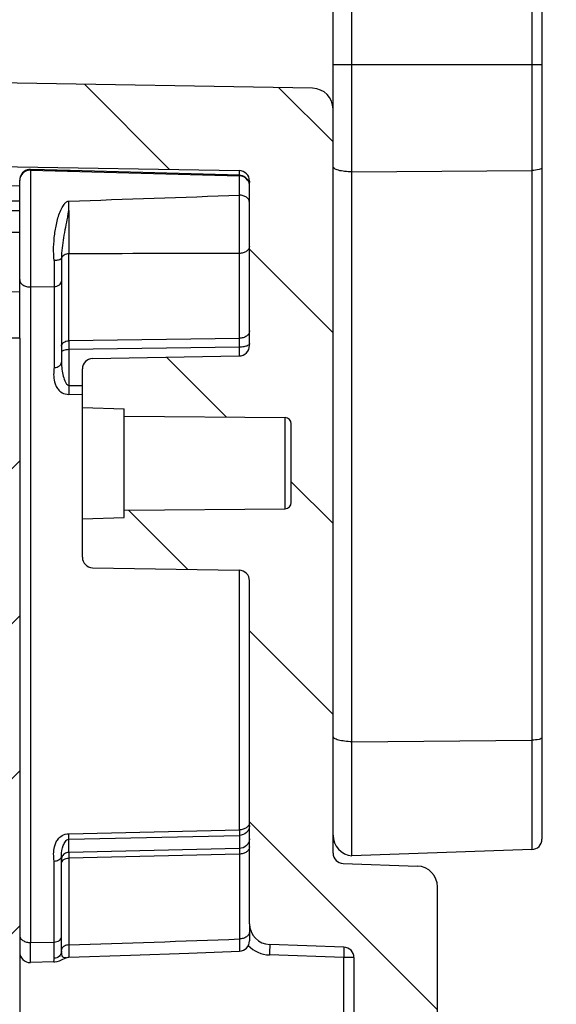
# Model space of a CAD drawing. Extents: x 9 to 413, y 1 to 290.
# Drawn here: x 197 to 202, y 248 to 258 of the extents above; entities that cross this region are included whole.
import ezdxf

# ---------------------------------------------------------------- set-up
doc = ezdxf.new("R2010")
doc.units = 0
doc.header["$LTSCALE"] = 23.1
doc.layers.get('0').update_dxf_attribs({"linetype": 'CONTINUOUS'})
doc.layers.add('AXIS', color=7, linetype='CONTINUOUS')
doc.layers.add('EDGE_FEAT', color=7, linetype='CONTINUOUS')
doc.styles.get("Standard").update_dxf_attribs({"font": 'txt', "width": 0.7})
doc.dimstyles.new('DIMSTYLE_1', dxfattribs={"dimtxt": 3, "dimasz": 2.5, "dimexe": 1, "dimexo": 1.5, "dimgap": 0.75, "dimtad": 1, "dimdec": 0, "dimlfac": 5, "dimtxsty": 'STANDARD', "dimblk": '_ARROW_FILLED', "dimblk1": '_ARROW_FILLED', "dimblk2": '_ARROW_FILLED', "dimcen": 0.09, "dimazin": 3, "dimtp": 0.5, "dimtm": 0.5, "dimtfac": 1, "dimtdec": 0, "dimtofl": 0, "dimtmove": 0, "dimatfit": 3, "dimtolj": 1})
doc.dimstyles.new('DIMSTYLE_8', dxfattribs={"dimtxt": 3, "dimasz": 2.5, "dimexe": 1, "dimexo": 1.5, "dimgap": 0.75, "dimtad": 1, "dimdec": 0, "dimlfac": 5, "dimtxsty": 'STANDARD', "dimblk": '_ARROW_FILLED', "dimblk1": '_ARROW_FILLED', "dimblk2": '_ARROW_FILLED', "dimcen": 0.09, "dimazin": 3, "dimtp": 0.1, "dimtm": 0.1, "dimtfac": 1, "dimtdec": 0, "dimtofl": 0, "dimtmove": 0, "dimatfit": 3, "dimtolj": 1})
doc.dimstyles.get("Standard").update_dxf_attribs({"dimtxt": 3, "dimasz": 2.5, "dimexe": 1, "dimexo": 1.5, "dimtad": 1, "dimtxsty": 'STANDARD', "dimblk": '_ARROW_FILLED', "dimblk1": '_ARROW_FILLED', "dimblk2": '_ARROW_FILLED', "dimcen": 0.09, "dimazin": 3, "dimtol": 1, "dimtp": 0.01, "dimtm": 0.01, "dimtfac": 1, "dimtofl": 0, "dimtmove": 0, "dimatfit": 3, "dimtolj": 1})

# ---------------------------------------------------------------- blocks, each defined once
blk = doc.blocks.new('_ARROW_FILLED')
at = {"color": 0, "linetype": 'BYBLOCK'}
blk.add_solid([(0, 0), (-1, 0.2), (-1, -0.2)], dxfattribs=at)
blk = doc.blocks.new('*D36')
at = {"color": 2, "linetype": 'CONTINUOUS'}
for p, q in [((196.8148802681, 239.201436182), (191.8148802681, 239.201436182)), ((191.8148802681, 239.201436182), (197.0148802681, 239.201436182)), ((220.2384386385, 239.201436182), (197.0148802681, 239.201436182)), ((197.2148802681, 239.201436182), (220.2384386385, 239.201436182))]:
    blk.add_line(p, q, dxfattribs=at)
at = {"color": 2, "linetype": 'CONTINUOUS', "xscale": 2.5, "yscale": 2.5, "zscale": 2.5}
blk.add_blockref('_ARROW_FILLED', (196.8148802681, 239.201436182), dxfattribs=at)
at = {"color": 2, "linetype": 'CONTINUOUS', "xscale": 2.5, "yscale": 2.5, "zscale": 2.5, "rotation": 180}
blk.add_blockref('_ARROW_FILLED', (197.2148802681, 239.201436182), dxfattribs=at)
at = {"color": 2, "linetype": 'CONTINUOUS', "insert": (203.5241529242, 242.951436182), "char_height": 3, "width": 25.0714285714, "attachment_point": 1}
blk.add_mtext('0.08{\\ftxt.shx;\\W1.000000;\\H3.000000; }[2]', dxfattribs=at)
blk = doc.blocks.new('*D37')
at = {"color": 2, "linetype": 'CONTINUOUS'}
for p, q in [((169.2748802681, 231.8358602634), (184.8448802681, 231.8358602634)), ((200.4148802681, 231.8358602634), (184.8448802681, 231.8358602634)), ((184.8448802681, 231.8358602634), (223.4475688406, 231.8358602634))]:
    blk.add_line(p, q, dxfattribs=at)
at = {"color": 2, "linetype": 'CONTINUOUS', "xscale": 2.5, "yscale": 2.5, "zscale": 2.5, "rotation": 180}
blk.add_blockref('_ARROW_FILLED', (169.2748802681, 231.8358602634), dxfattribs=at)
at = {"color": 2, "linetype": 'CONTINUOUS', "xscale": 2.5, "yscale": 2.5, "zscale": 2.5}
blk.add_blockref('_ARROW_FILLED', (200.4148802681, 231.8358602634), dxfattribs=at)
at = {"color": 2, "linetype": 'CONTINUOUS', "insert": (203.7332831263, 235.5858602634), "char_height": 3, "width": 29.5714285714, "attachment_point": 1}
blk.add_mtext('6.13{\\ftxt.shx;\\W1.000000;\\H3.000000; }[156]', dxfattribs=at)
blk = doc.blocks.new('*D38')
at = {"color": 2, "linetype": 'CONTINUOUS'}
for p, q in [((165.0748802681, 217.5511083204), (180.9448802681, 217.5511083204)), ((196.8148802681, 217.5511083204), (180.9448802681, 217.5511083204)), ((180.9448802681, 217.5511083204), (223.5403605618, 217.5511083204))]:
    blk.add_line(p, q, dxfattribs=at)
at = {"color": 2, "linetype": 'CONTINUOUS', "xscale": 2.5, "yscale": 2.5, "zscale": 2.5, "rotation": 180}
blk.add_blockref('_ARROW_FILLED', (165.0748802681, 217.5511083204), dxfattribs=at)
at = {"color": 2, "linetype": 'CONTINUOUS', "xscale": 2.5, "yscale": 2.5, "zscale": 2.5}
blk.add_blockref('_ARROW_FILLED', (196.8148802681, 217.5511083204), dxfattribs=at)
at = {"color": 2, "linetype": 'CONTINUOUS', "insert": (203.1832177047, 221.3011083204), "char_height": 3, "width": 30.5357142857, "attachment_point": 1}
blk.add_mtext('6.25{\\ftxt.shx;\\W1.000000;\\H3.000000; }[159]', dxfattribs=at)

msp = doc.modelspace()

# ---------------------------------------------------------------- hatches: boundary and pattern name
at = {"linetype": 'CONTINUOUS'}
h = msp.add_hatch(dxfattribs=at)
h.set_pattern_fill('DEFAULT__7', color=2, scale=1.2923326023, angle=135, style=0, pattern_type=0)
h.set_pattern_definition([(135, (0, 0), (-0.9138171466, -0.9138171466), [])])
edge = h.paths.add_edge_path()
edge.add_line((166.2748802681, 258.7256230575), (166.2748802681, 258.5782666768))
edge.add_arc((166.3748802681, 258.7256230575), 0.1, 98.3972912678, 180)
edge.add_line((167.4748802681, 258.9890874821), (166.3602766421, 258.8245509813))
edge.add_line((169.1783702177, 259.0485746619), (167.4748802681, 258.9890874821))
edge.add_arc((169.1748802681, 259.1485137446), 0.1, -87.99999999999999, 0)
edge.add_line((169.2748802681, 259.1779765594), (169.2748802681, 259.1485137446))
edge.add_line((169.6748802681, 259.1919448672), (169.2748802681, 259.1779765594))
edge.add_line((171.4818601674, 259.1288437386), (169.6748802681, 259.1919448672))
edge.add_arc((171.4748802681, 258.9289655732), 0.2, 0, 87.99999999999999)
edge.add_line((171.6748802681, 258.9289655732), (171.6748802681, 258.5443869758))
edge.add_arc((171.5748802681, 258.5443869758), 0.1, -87.99999999999999, 0)
edge.add_line((170.1713903184, 258.3953150724), (171.5783702177, 258.4444478931))
edge.add_arc((170.1748802681, 258.2953759897), 0.1, 92, 180)
edge.add_line((170.0748802681, 258.2953759897), (170.0748802681, 257.830372404))
edge.add_arc((170.1748802681, 257.830372404), 0.1, 180, 269)
edge.add_line((200.0183707494, 257.2094371071), (170.1731350274, 257.7303876345))
edge.add_arc((200.0148802681, 257.0094675681), 0.2, 0, 89)
edge.add_line((200.2148802681, 257.0094675681), (200.2148802681, 249.8851208333))
edge.add_arc((200.3148802681, 249.8851208333), 0.1, 180, 268.0000000000001)
edge.add_line((200.3113903184, 249.7851817506), (201.0218601674, 249.7603715967))
edge.add_arc((201.0148802681, 249.5604934313), 0.2, 0, 87.99999999999999)
edge.add_line((201.2148802681, 249.5604934313), (201.2148802681, 224.5199448672))
edge.add_arc((199.9815469347, 224.5199448672), 1.2333333333, -33.398488468, 0)
edge.add_arc((203.0148802681, 222.5199448672), 2.4, 146.601511532, 180)
edge.add_arc((203.0148802681, 222.5199448672), 2.4, 180, 213.398488468)
edge.add_arc((199.9815469347, 220.5199448672), 1.2333333333, 0, 33.398488468)
edge.add_line((201.2148802681, 220.5199448672), (201.2148802681, 195.479396303))
edge.add_arc((201.0148802681, 195.479396303), 0.2, -87.99999999999999, 0)
edge.add_line((200.3113903184, 195.2547079838), (201.0218601674, 195.2795181376))
edge.add_arc((200.3148802681, 195.1547689011), 0.1, 92, 180)
edge.add_line((200.2148802681, 188.0304221662), (200.2148802681, 195.1547689011))
edge.add_arc((200.0148802681, 188.0304221662), 0.2, -89, 0)
edge.add_line((200.0183707494, 187.8304526272), (170.1731350274, 187.3095020999))
edge.add_arc((170.1748802681, 187.2095173304), 0.1, 91, 180)
edge.add_line((170.0748802681, 187.2095173304), (170.0748802681, 186.7445137446))
edge.add_arc((170.1748802681, 186.7445137446), 0.1, 180, 268.0000000000001)
edge.add_line((170.1713903184, 186.6445746619), (171.5783702177, 186.5954418412))
edge.add_arc((171.5748802681, 186.4955027585), 0.1, 0, 87.99999999999999)
edge.add_line((171.6748802681, 186.4955027585), (171.6748802681, 186.1109241611))
edge.add_arc((171.4748802681, 186.1109241611), 0.2, -87.99999999999999, 0)
edge.add_line((171.4818601674, 185.9110459957), (169.6748802681, 185.8479448672))
edge.add_line((169.6748802681, 185.8479448672), (169.2748802681, 185.861913175))
edge.add_line((169.2748802681, 185.8913759897), (169.2748802681, 185.861913175))
edge.add_arc((169.1748802681, 185.8913759897), 0.1, 0, 87.99999999999999)
edge.add_line((169.1783702177, 185.9913150724), (167.4748802681, 186.0508022522))
edge.add_line((167.4748802681, 186.0508022522), (166.3602766421, 186.215338753))
edge.add_arc((166.3748802681, 186.3142666768), 0.1, 180, 261.6027087322)
edge.add_line((166.2748802681, 186.4616230575), (166.2748802681, 186.3142666768))
edge.add_arc((166.3748802681, 186.4616230575), 0.1, 98.3972912678, 180)
edge.add_line((166.3602766421, 186.5605509813), (167.4748802681, 186.7250874821))
edge.add_line((167.4748802681, 186.7250874821), (169.1783702177, 186.7845746619))
edge.add_arc((169.1748802681, 186.8845137446), 0.1, -87.99999999999999, 0)
edge.add_line((169.2748802681, 188.0349830314), (169.2748802681, 186.8845137446))
edge.add_arc((169.3348802681, 188.0349830314), 0.06, 91, 180)
edge.add_line((169.3338331237, 188.0949738931), (199.3166255087, 188.6183254809))
edge.add_arc((199.3148802681, 188.7183102504), 0.1, -89, 0)
edge.add_line((199.4148802681, 188.7183102504), (199.4148802681, 190.293747037))
edge.add_arc((199.3148802681, 190.293747037), 0.1, 7.000000000000001e-10, 88.9999999999)
edge.add_line((199.3166255087, 190.3937318065), (197.9131350274, 190.418229824))
edge.add_arc((197.9148802681, 190.5182145935), 0.1, 180, 268.9999999999)
edge.add_line((197.8148802681, 190.8859765594), (197.8148802681, 190.5182145935))
edge.add_line((198.2148802681, 190.8999448672), (197.8148802681, 190.8859765594))
edge.add_line((198.2148802681, 190.9699448672), (198.2148802681, 190.8999448672))
edge.add_line((199.7554038602, 190.9833888129), (198.2148802681, 190.9699448672))
edge.add_arc((199.7548802681, 191.0433865283), 0.06, -89.4999999998, 0)
edge.add_line((199.8148802681, 191.7965032061), (199.8148802681, 191.0433865283))
edge.add_arc((199.7548802681, 191.7965032061), 0.06, 0, 89.4999999981)
edge.add_line((199.7554038602, 191.8565009214), (198.2148802681, 191.8699448672))
edge.add_line((198.2148802681, 191.9399448672), (198.2148802681, 191.8699448672))
edge.add_line((198.2148802681, 191.9399448672), (197.8148802681, 191.953913175))
edge.add_line((197.8148802681, 192.3216751409), (197.8148802681, 191.953913175))
edge.add_arc((197.9148802681, 192.3216751409), 0.1, 91.00000000040002, 180)
edge.add_line((199.3166255087, 192.4461579278), (197.9131350274, 192.4216599104))
edge.add_arc((199.3148802681, 192.5461426974), 0.1, 271, 359.9999999999)
edge.add_line((199.4148802681, 192.5461426974), (199.4148802681, 195.8307510434))
edge.add_arc((199.6148802681, 195.8307510434), 0.2, 92, 180)
edge.add_line((200.3183702177, 196.0554393626), (199.6079003687, 196.0306292088))
edge.add_arc((200.3148802681, 196.1553784454), 0.1, -87.99999999999999, 0)
edge.add_line((200.4148802681, 220.5199448672), (200.4148802681, 196.1553784454))
edge.add_arc((199.9815469347, 220.5199448672), 0.4333333333, 0, 33.398488468)
edge.add_arc((203.0148802681, 222.5199448672), 3.2, 180, 213.398488468)
edge.add_arc((203.0148802681, 222.5199448672), 3.2, 146.601511532, 180)
edge.add_arc((199.9815469347, 224.5199448672), 0.4333333333, -33.398488468, 0)
edge.add_line((200.4148802681, 248.884511289), (200.4148802681, 224.5199448672))
edge.add_arc((200.3148802681, 248.884511289), 0.1, 0, 87.99999999999999)
edge.add_line((200.3183702177, 248.9844503717), (199.6079003687, 249.0092605255))
edge.add_arc((199.6148802681, 249.2091386909), 0.2, 180, 268.0000000000001)
edge.add_line((199.4148802681, 249.2091386909), (199.4148802681, 252.493747037))
edge.add_arc((199.3148802681, 252.493747037), 0.1, 1e-10, 89)
edge.add_line((197.9131350274, 252.618229824), (199.3166255087, 252.5937318065))
edge.add_arc((197.9148802681, 252.7182145935), 0.1, 180, 268.9999999996)
edge.add_line((197.8148802681, 252.7182145935), (197.8148802681, 253.0859765594))
edge.add_line((197.8148802681, 253.0859765594), (198.2148802681, 253.0999448672))
edge.add_line((198.2148802681, 253.0999448672), (198.2148802681, 253.1699448672))
edge.add_line((198.2148802681, 253.1699448672), (199.7554038602, 253.1833888129))
edge.add_arc((199.7548802681, 253.2433865283), 0.06, -89.4999999981, 0)
edge.add_line((199.8148802681, 253.2433865283), (199.8148802681, 253.9965032061))
edge.add_arc((199.7548802681, 253.9965032061), 0.06, 0, 89.4999999998)
edge.add_line((198.2148802681, 254.0699448672), (199.7554038602, 254.0565009214))
edge.add_line((198.2148802681, 254.0699448672), (198.2148802681, 254.1399448672))
edge.add_line((197.8148802681, 254.153913175), (198.2148802681, 254.1399448672))
edge.add_line((197.8148802681, 254.153913175), (197.8148802681, 254.5216751409))
edge.add_arc((197.9148802681, 254.5216751409), 0.1, 91.0000000001, 180)
edge.add_line((197.9131350274, 254.6216599104), (199.3166255087, 254.6461579278))
edge.add_arc((199.3148802681, 254.7461426974), 0.1, 271.0000000001, 359.9999999993)
edge.add_line((199.4148802681, 254.7461426974), (199.4148802681, 256.3215794839))
edge.add_arc((199.3148802681, 256.3215794839), 0.1, 0, 89)
edge.add_line((169.3338331237, 256.9449158412), (199.3166255087, 256.4215642534))
edge.add_arc((169.3348802681, 257.0049067029), 0.06, 180, 269)
edge.add_line((169.2748802681, 258.1553759897), (169.2748802681, 257.0049067029))
edge.add_arc((169.1748802681, 258.1553759897), 0.1, 0, 87.99999999999999)
edge.add_line((167.4748802681, 258.3148022522), (169.1783702177, 258.2553150724))
edge.add_line((166.3602766421, 258.479338753), (167.4748802681, 258.3148022522))
edge.add_arc((166.3748802681, 258.5782666768), 0.1, 180, 261.6027087322)
h = msp.add_hatch(dxfattribs=at)
h.set_pattern_fill('DEFAULT__6', color=2, scale=1.05, angle=45, style=0, pattern_type=0)
h.set_pattern_definition([(45, (0, 0), (-0.7424621201999999, 0.7424621201999999), [])])
edge = h.paths.add_edge_path()
edge.add_line((196.8148802681, 254.8177630192), (196.8148802681, 190.2177630185))
edge.add_line((197.2148802681, 254.8177630192), (196.8148802681, 254.8177630192))
edge.add_line((197.2148802681, 254.8177630192), (197.2148802681, 190.2177630185))
edge.add_line((197.2148802681, 190.2177630185), (196.8148802681, 190.2177630185))

# ---------------------------------------------------------------- linework, layer by layer
at = {"color": 7, "linetype": 'CONTINUOUS'}
for p, q in [((200.3948802681, 249.8584512202), (200.3948802681, 262.7855628212)), ((202.2148802681, 262.6254381432), (202.2148802681, 250.0185758982)), ((200.2148802681, 249.8851208333), (200.2148802681, 262.5865653338)), ((200.0183707494, 257.2094371071), (170.1731350274, 257.7303876345)), ((169.3338331237, 256.9449158412), (199.3166255087, 256.4215642534)), ((199.4148802681, 254.7461426974), (199.4148802681, 256.3215794839)), ((197.2148802681, 254.8177630192), (196.8148802681, 254.8177630192)), ((197.2148802681, 254.8177630192), (197.2148802681, 190.2177630185)), ((197.9131350274, 254.6216599104), (199.3166255087, 254.6461579278)), ((197.8148802681, 252.7182145935), (197.8148802681, 254.5216751409)), ((197.8148802681, 254.153913175), (198.2148802681, 254.1399448672)), ((198.2148802681, 253.0999448672), (198.2148802681, 254.1399448672)), ((198.2148802681, 254.0699448672), (199.7554038602, 254.0565009214)), ((199.8148802681, 253.2433865283), (199.8148802681, 253.9965032061)), ((197.8148802681, 253.0859765594), (198.2148802681, 253.0999448672)), ((198.2148802681, 253.1699448672), (199.7554038602, 253.1833888129)), ((197.9131350274, 252.618229824), (199.3166255087, 252.5937318065)), ((199.4148802681, 249.2091386909), (199.4148802681, 252.493747037)), ((202.1183702177, 249.9186368155), (200.3948802681, 249.8584512202)), ((197.6148802681, 248.9457266396), (197.6148802681, 249.8595765412)), ((200.3113903184, 249.7851817506), (201.0218601674, 249.7603715967)), ((201.2148802681, 195.479396303), (201.2148802681, 249.5604934313)), ((200.3183702177, 248.9844503717), (199.6079003687, 249.0092605255)), ((200.4148802681, 248.884511289), (200.4148802681, 224.5199448672)), ((197.5452374236, 248.8427279483), (197.3174979629, 248.8367643806))]:
    msp.add_line(p, q, dxfattribs=at)
at = {"color": 9, "linetype": 'CONTINUOUS'}
for p, q in [((202.1183702177, 262.7253772259), (202.1183702177, 249.9186368155)), ((200.2148802681, 257.4367670305), (202.2148802681, 257.4367670305)), ((197.2150548046, 256.2734272641), (169.3348802681, 256.7600775208)), ((200.3948802681, 256.4079277462), (202.1183702177, 256.4231659533)), ((169.3348802681, 256.1312712556), (197.2148802681, 256.1312712556)), ((169.3348802681, 256.0379619629), (197.2148802681, 256.0379619629)), ((197.2148802681, 255.2584331189), (187.3709168069, 255.4302601402)), ((199.7554038602, 253.1833888129), (199.7554038602, 254.0565009214)), ((200.3948802681, 250.9514537968), (202.1183702177, 250.9666920039)), ((197.684659314, 249.8917141725), (197.684659314, 250.0169208936)), ((197.5451012221, 248.8779825624), (197.5451012221, 249.808926345)), ((197.684659314, 249.8379842117), (197.684659314, 249.0051099843)), ((197.684659314, 249.0051099843), (197.6843886487, 248.8879723334)), ((200.3166255087, 248.884511289), (199.6061556597, 248.9093214428)), ((200.3166255087, 243.4488448672), (200.3166255087, 248.884511289)), ((200.4148802681, 248.884511289), (200.3166255087, 248.884511289))]:
    msp.add_line(p, q, dxfattribs=at)
at = {"color": 7, "linetype": 'CONTINUOUS'}
for points in [[(197.6843886591, 248.8879723185), (198.274443486, 248.9081283547), (198.8325188568, 248.9277069797), (199.3185380463, 248.945242313)], [(197.5452202712, 248.8427275262), (197.5521455647, 248.8431167524), (197.5744107077, 248.8470296564), (197.5970433176, 248.8545363537), (197.6217564096, 248.8653119903), (197.649543036, 248.8782529866), (197.6584392581, 248.8821804558)], [(197.6584042085, 248.882165369), (197.6776983427, 248.8874332962), (197.6843886516, 248.8879723201)]]:
    msp.add_lwpolyline(points, dxfattribs=at)
for centre, radius, start, end in [((200.0148802681, 257.0094675681), 0.2, 0, 89), ((199.3148802681, 256.3215794839), 0.1, 0, 89), ((199.3148802681, 254.7461426974), 0.1, 271.0000000001, 359.9999999993), ((197.9148802681, 254.5216751409), 0.1, 91.0000000001, 180), ((199.7548802681, 253.9965032061), 0.06, 0, 89.4999999998), ((199.7548802681, 253.2433865283), 0.06, 270.5000000019, 360), ((197.9148802681, 252.7182145935), 0.1, 180, 268.9999999996), ((199.3148802681, 252.493747037), 0.1, 1e-10, 89), ((200.4148802681, 250.0574487077), 0.2, 180, 264.2608295227001), ((202.1148802681, 250.0185758982), 0.1, 272, 360), ((200.3148802681, 249.8851208333), 0.1, 180, 268.0000000000001), ((201.0148802681, 249.5604934313), 0.2, 0, 87.99999999999999), ((199.6148802681, 249.2091386909), 0.2, 180, 268.0000000000001), ((200.3148802681, 248.884511289), 0.1, 0, 87.99999999999999)]:
    msp.add_arc(centre, radius, start, end, dxfattribs=at)
at = {"color": 9, "linetype": 'CONTINUOUS'}
for centre, radius, start, end in [((216.0061103001, 249.8648491921), 18.3214706823, 179.9159865181001, 180.0840134819), ((199.616628087, 249.2091421954), 0.3000035923, 224.3090503059, 267.9995312537)]:
    msp.add_arc(centre, radius, start, end, dxfattribs=at)
for points, knots in [([(199.3177764852, 256.4084941049), (199.3176736075, 256.4117437401), (199.3176981395, 256.4163307449), (199.3169911527, 256.4198894208), (199.3169281219, 256.4215589713), (199.3166255087, 256.4215642534)], [0, 0, 0, 0, 0.7406069724, 0.9310570854000001, 1, 1, 1, 1]), ([(199.3181708791, 256.377078425), (199.3181671682, 256.3801707861), (199.318127827, 256.3906433898), (199.3180100228, 256.4011172713), (199.3177764852, 256.4084941049)], [0, 0, 0, 0, 0.2952730878, 1, 1, 1, 1]), ([(200.3948802681, 256.4079277462), (200.3714276749, 256.4085245266), (200.3282285626, 256.4116053024), (200.2780303399, 256.4202119119), (200.2457496282, 256.4308725533), (200.2270470104, 256.4395443663), (200.2148802681, 256.4507843125), (200.2148802681, 256.4583113124)], [0, 0, 0, 0, 0.3633299304, 0.6689889907, 0.7889306628, 0.8834286966, 1, 1, 1, 1]), ([(202.2148802681, 256.4484692244), (202.2148802681, 256.4444829607), (202.2044785886, 256.4355771238), (202.172609597, 256.4264798432), (202.141327509, 256.4233689298), (202.1183702177, 256.4231659533)], [0, 0, 0, 0, 0.115943986, 0.3322408992, 1, 1, 1, 1]), ([(200.3948802681, 250.9514537968), (200.3714276749, 250.9520505773), (200.3282285626, 250.9551313531), (200.2780303399, 250.9637379625), (200.2457496282, 250.9743986039), (200.2270470104, 250.983070417), (200.2148802681, 250.9943103632), (200.2148802681, 251.001837363)], [0, 0, 0, 0, 0.3633299304, 0.6689889907, 0.7889306628, 0.8834286966, 1, 1, 1, 1]), ([(202.2148802681, 250.9919952751), (202.2148802681, 250.9880090113), (202.2044785886, 250.9791031744), (202.172609597, 250.9700058938), (202.141327509, 250.9668949804), (202.1183702177, 250.9666920039)], [0, 0, 0, 0, 0.115943986, 0.3322408992, 1, 1, 1, 1]), ([(197.5450993343, 249.8089261493), (197.5412755744, 249.8313174457), (197.5377976147, 249.8775907204), (197.5447646946, 249.9363916221), (197.5603985575, 249.9839746139), (197.5819746857, 250.0222646609), (197.6222263488, 250.0590991573), (197.6623162735, 250.0701799882), (197.6846593141, 250.0706508399)], [0, 0, 0, 0, 0.2028373066, 0.4118570572999999, 0.5239695596, 0.6484094484, 0.8004437487, 1, 1, 1, 1]), ([(197.6148792858, 249.8595765497), (197.6148819586, 249.8927281068), (197.6231188506, 249.9422190605), (197.6487538479, 249.9957219817), (197.6724116512, 250.0166828914), (197.684659314, 250.0169208913)], [0, 0, 0, 0, 0.54822093, 0.7974245179999999, 1, 1, 1, 1]), ([(197.6846593134, 250.016920893), (197.6847154252, 250.020230366), (197.684891742, 250.0381400902), (197.6847791154, 250.0560510519), (197.6846593169, 250.0706508545)], [0, 0, 0, 0, 0.1848075792, 1, 1, 1, 1]), ([(197.684659314, 249.8917141726), (197.6702311072, 249.8913525324), (197.6413433279, 249.8823325693), (197.6227538821, 249.8580741667), (197.6182722939, 249.8448671956)], [0, 0, 0, 0, 0.5085643204, 1, 1, 1, 1]), ([(197.6148802681, 249.7873340156), (197.6148802681, 249.7898446725), (197.6159709187, 249.8003061026), (197.6216572847, 249.8099561247), (197.6271379469, 249.8157006725)], [0, 0, 0, 0, 0.2402479977, 1, 1, 1, 1]), ([(197.6271379469, 249.8157006725), (197.6304420714, 249.8191638856), (197.6468545056, 249.8323350697), (197.6685796023, 249.8377018249), (197.684659314, 249.8379842118)], [0, 0, 0, 0, 0.2293646678, 1, 1, 1, 1]), ([(197.5451012221, 249.0328009178), (197.5541576955, 249.0329686097), (197.5716690396, 249.0356140148), (197.5945057497, 249.0463264288), (197.6106841763, 249.062695402), (197.6148802681, 249.0768507417), (197.6148802681, 249.083451114)], [0, 0, 0, 0, 0.2881381197, 0.55501697, 0.7900404679, 1, 1, 1, 1]), ([(197.6584210197, 248.8821732489), (197.6536623124, 248.8801216432), (197.6414646658, 248.8793074543), (197.6259576526, 248.8924280232), (197.6166461341, 248.9158421849), (197.6148797126, 248.9348254827), (197.6148802768, 248.945726519)], [0, 0, 0, 0, 0.1733985705, 0.3690443231, 0.6352412408, 1, 1, 1, 1]), ([(197.684659314, 249.0051099843), (197.6705362764, 249.0048484787), (197.6442762108, 248.9993371179), (197.6231499391, 248.9806841728), (197.6182722944, 248.9698643937)], [0, 0, 0, 0, 0.5434151220000001, 1, 1, 1, 1]), ([(199.6079003687, 249.0092605255), (199.6085501542, 249.0092378345), (199.6076313405, 249.0052310389), (199.6087163419, 249.0009800858), (199.6081194524, 248.9911007888), (199.6081729099, 248.9791478912), (199.6077750553, 248.9640864595), (199.6072023302, 248.9405844531), (199.6066005223, 248.9220645237), (199.6061556597, 248.9093214428)], [0, 0, 0, 0, 0.0195076644, 0.0764757145, 0.1688686718, 0.2931812515, 0.4446622294, 0.617431196, 1, 1, 1, 1]), ([(200.3183702177, 248.9844503717), (200.3190197955, 248.9844276879), (200.3181015861, 248.9804215258), (200.3191860351, 248.9761705635), (200.3185893977, 248.9662909225), (200.3186427005, 248.9543379499), (200.3182449199, 248.939275977), (200.3176721585, 248.9157740205), (200.3170703531, 248.8972538478), (200.3166255087, 248.884511289)], [0, 0, 0, 0, 0.0195014244, 0.0764658465, 0.168868324, 0.2931826986, 0.4446550479, 0.617446939, 1, 1, 1, 1]), ([(197.5450992852, 248.877982475), (197.5434557627, 248.8729040755), (197.5409085112, 248.86408915), (197.5395918184, 248.8531010729), (197.5399485142, 248.845065202), (197.5437423514, 248.8427032218), (197.5452294474, 248.8427370126)], [0, 0, 0, 0, 0.4173420838, 0.7075115527, 0.8836980287, 1, 1, 1, 1])]:
    msp.add_open_spline(points, degree=3, knots=knots, dxfattribs=at)
for points in [[(199.4148802681, 256.3215794839), (199.4148802681, 256.3148909801), (199.4139237059, 256.3081420546), (199.4120962287, 256.3017080504)], [(197.6182722939, 249.8448671956), (197.6160504954, 249.8383196889), (197.6148802681, 249.8313180126), (197.6148802681, 249.8244038075)], [(197.6182722944, 248.9698643937), (197.6161114252, 248.9650710706), (197.6148802681, 248.9597176681), (197.6148802681, 248.9544597882)]]:
    msp.add_open_spline(points, degree=3, dxfattribs=at)
at = {"color": 7, "linetype": 'CONTINUOUS'}
for points, knots in [([(197.5451012221, 249.8089261227), (197.559826226, 249.809198523), (197.5862709842, 249.8149658395), (197.6068233699, 249.8339157876), (197.6115388882, 249.8441652267)], [0, 0, 0, 0, 0.5662323375, 1, 1, 1, 1]), ([(197.6115388882, 249.8441652267), (197.6131506158, 249.8476684056), (197.6146100918, 249.8528721098), (197.6148792569, 249.8581517298), (197.6148792858, 249.8595766222)], [0, 0, 0, 0, 0.7301875286, 1, 1, 1, 1]), ([(197.6148802768, 248.9457267253), (197.6148803937, 248.9285707637), (197.599188394, 248.8924047571), (197.5629338809, 248.8784302055), (197.545101225, 248.8779887208)], [0, 0, 0, 0, 0.4902532307, 1, 1, 1, 1])]:
    msp.add_open_spline(points, degree=3, knots=knots, dxfattribs=at)
at = {"layer": 'AXIS', "color": 7, "linetype": 'CONTINUOUS'}
for p, q in [((197.3085780752, 256.4310450153), (197.3035266184, 256.4305995038)), ((197.4512962185, 256.4275834437), (197.3176407859, 256.4312036178)), ((197.6964237106, 256.4209208452), (197.4512962185, 256.427583444)), ((199.3174979629, 256.3768398085), (197.6964237216, 256.4209210229)), ((197.2148802681, 254.8177630192), (197.2148802681, 256.3296299847)), ((199.319015126, 256.3767875805), (199.3174979629, 256.3768398085)), ((197.2148802681, 255.8278419244), (196.8429602079, 255.8278419244)), ((197.6148802681, 255.5823900503), (197.6148802681, 254.5857525816))]:
    msp.add_line(p, q, dxfattribs=at)
at = {"layer": 'AXIS', "color": 9, "linetype": 'CONTINUOUS'}
for p, q in [((197.3174979729, 256.4311966763), (197.3174979629, 249.0285865606)), ((197.3174979629, 256.4249353048), (199.3174979629, 256.3725714381)), ((197.3174979729, 256.4311966763), (197.3176407859, 256.4312036178)), ((197.3176402417, 256.4312037482), (197.3174979809, 256.4311966295)), ((197.4512957532, 256.4275682843), (197.6964237216, 256.4209210229)), ((199.3174979693, 256.1862137063), (199.3174979629, 256.3767875805)), ((197.5451012221, 255.559117212), (197.5451012221, 254.5351023854)), ((197.684659314, 254.7912269871), (197.684659314, 255.6241012145)), ((199.3174979629, 254.8147582992), (199.3174979629, 255.6273322387)), ((197.3174979629, 255.3070134555), (197.5451012221, 255.3112278126)), ((199.3174979629, 254.8147582992), (197.684659314, 254.7912269871)), ((199.3174979629, 254.7304191547), (197.684659314, 254.7068878425)), ((197.684659314, 254.7068878425), (197.684659314, 254.3628852036)), ((199.3174979629, 254.6461579278), (199.3174979629, 254.7304191547)), ((197.684659314, 254.3628852036), (197.8148802681, 254.3647618556)), ((197.684659314, 254.278546059), (197.8148802681, 254.280422711)), ((199.3174979629, 250.1075876158), (199.3174979629, 252.5937318065))]:
    msp.add_line(p, q, dxfattribs=at)
for centre, radius, start, end in [((197.3148845756, 256.3249651487), 0.1000043094, 88.50253340229999, 179.9887425163), ((197.3148897236, 256.331145808), 0.100085664, 94.61506617679998, 100.7246764485), ((197.3148737177, 256.3312949124), 0.0999357553, 93.61325077539999, 94.61279754270001), ((197.3148816503, 256.3311504437), 0.1000804367, 88.50199171610001, 93.6125708039), ((199.3148835262, 256.2726029968), 0.1000026226, 35.4053365489, 88.50190673450003), ((199.3145276112, 256.2724312371), 0.1003922517, 17.7394271494, 35.3675520886), ((185.9367104094, 618.449922141), 362.5107445644, 271.8571189552, 272.1153493031), ((163.6081397258, 255.9067768678), 35.7104515742, 359.5516393504, 0.4483481736), ((299.3373710359, 255.8699318199), 101.6530089722, 179.9040700381, 180.138560285), ((199.6273847008, -313.5671886007), 569.1946051952, 90.0311935548, 90.1955573375), ((233.9933762259, 254.7490574148), 36.3087414, 179.9334557199, 180.0665442801), ((184.4247341152, 254.7725887269), 14.8928235502, 359.8377646967999, 0.1622353032)]:
    msp.add_arc(centre, radius, start, end, dxfattribs=at)
at = {"layer": 'AXIS', "color": 7, "linetype": 'CONTINUOUS'}
for centre, radius, start, end in [((197.3149388979, 256.3325296941), 0.0987355751, 100.9021555963, 106.2696016487), ((197.3141290577, 256.3374506024), 0.09375036640000001, 96.49377705399999, 100.9849493715), ((197.3148797261, 256.3300184913), 0.1012229058, 88.43725584250001, 93.56913770419999)]:
    msp.add_arc(centre, radius, start, end, dxfattribs=at)
for points, knots in [([(197.2872773916, 256.4273113108), (197.265343137, 256.4209099138), (197.2275623404, 256.3931420073), (197.2148823301, 256.3494817057), (197.2148802681, 256.3296299235)], [0, 0, 0, 0, 0.5350985862, 1, 1, 1, 1]), ([(199.3840755026, 256.3486156981), (199.3800616319, 256.3525251077), (199.3616111265, 256.3678022294), (199.3373121845, 256.3760222651), (199.319015126, 256.3767875805)], [0, 0, 0, 0, 0.2342806989, 1, 1, 1, 1]), ([(199.4123114366, 256.2981321826), (199.4112736509, 256.3026990059), (199.4057037971, 256.3213323502), (199.3946373813, 256.3383286926), (199.3840755026, 256.3486156981)], [0, 0, 0, 0, 0.2410703218, 1, 1, 1, 1]), ([(197.6115386463, 255.5753018564), (197.605374395, 255.5691424318), (197.5820957627, 255.5615763253), (197.5594615644, 255.5592212667), (197.545101225, 255.5590989538)], [0, 0, 0, 0, 0.3776446186, 1, 1, 1, 1]), ([(197.5451012221, 254.5351026078), (197.5548283938, 254.5352832004), (197.5723728533, 254.5380978088), (197.5945195361, 254.5489004036), (197.6103076588, 254.5644764533), (197.6148791415, 254.5786317717), (197.6148792858, 254.5857525006)], [0, 0, 0, 0, 0.3095390972, 0.5551330594, 0.7734424462999999, 1, 1, 1, 1])]:
    msp.add_open_spline(points, degree=3, knots=knots, dxfattribs=at)
at = {"layer": 'AXIS', "color": 9, "linetype": 'CONTINUOUS'}
for points, knots in [([(197.6148802681, 256.0564462206), (197.6222221987, 256.0709695039), (197.6349831248, 256.0924889146), (197.6570914492, 256.1187536787), (197.674563046, 256.1295732049), (197.6846563898, 256.1295677305)], [0, 0, 0, 0, 0.4681346899, 0.7096494793000001, 1, 1, 1, 1]), ([(197.6845045436, 256.0401287314), (197.6844177647, 256.0479236205), (197.6841746661, 256.0777485892), (197.6842933488, 256.1075774933), (197.6846562591, 256.129605154)], [0, 0, 0, 0, 0.2613614387, 1, 1, 1, 1]), ([(199.4148802681, 256.1171807822), (199.4148802667, 256.1261921341), (199.4089492139, 256.1456047832), (199.3863270191, 256.1678484639), (199.3545067031, 256.1823952025), (199.3301300281, 256.1859852783), (199.3174979693, 256.1862137056)], [0, 0, 0, 0, 0.2072372023, 0.4413899313, 0.7094486464, 1, 1, 1, 1]), ([(197.5450992852, 255.5591169643), (197.5357072314, 255.642776066), (197.5407749263, 255.7710928437), (197.5700396543, 255.9372281584), (197.5959108231, 256.0188335017), (197.6148802681, 256.0564462206)], [0, 0, 0, 0, 0.4984945937, 0.7505563614, 1, 1, 1, 1]), ([(197.6845118633, 256.040138578), (197.682816706, 256.0394101218), (197.682025712, 256.0339948493), (197.6801539602, 256.0275733894), (197.6787014985, 256.0192886924), (197.6766440492, 256.0080343244), (197.6741734735, 255.9935161937), (197.6721509702, 255.9818681996), (197.6711195313, 255.9759853641)], [0, 0, 0, 0, 0.0842107191, 0.2024093273, 0.3293098802, 0.4600175619, 0.7274031570999999, 1, 1, 1, 1]), ([(197.6711195313, 255.9759853641), (197.6595817791, 255.9100267007), (197.6324843121, 255.7803624054), (197.6148785745, 255.6480726508), (197.6148802768, 255.5823899886)], [0, 0, 0, 0, 0.5048156105, 1, 1, 1, 1]), ([(199.4148802681, 255.6980226533), (199.4148802681, 255.6888113009), (199.409024283, 255.6690563806), (199.3864459811, 255.646212154), (199.3545755041, 255.6312621118), (199.3301370052, 255.6275702339), (199.3174979629, 255.627336206)], [0, 0, 0, 0, 0.2099595078, 0.4449829988, 0.7118618582999999, 1, 1, 1, 1]), ([(197.684659314, 255.6241012145), (197.66911494, 255.623813391), (197.6403904856, 255.6175392491), (197.61893854, 255.5943912724), (197.6159304753, 255.5820777006)], [0, 0, 0, 0, 0.5508699072, 1, 1, 1, 1]), ([(197.2148802681, 255.3776999028), (197.2148802681, 255.3681688316), (197.2211972095, 255.3476662981), (197.2452429783, 255.3244438441), (197.2788229124, 255.3097946436), (197.3043775121, 255.306770514), (197.3174979629, 255.3070134555)], [0, 0, 0, 0, 0.2090493068, 0.4443946982, 0.7121738745, 1, 1, 1, 1]), ([(197.5451012221, 255.3112278126), (197.5541576955, 255.3113955045), (197.5716690396, 255.3140409096), (197.5945057497, 255.3247533236), (197.6106841763, 255.3411222969), (197.6148802681, 255.3552776365), (197.6148802681, 255.3618780088)], [0, 0, 0, 0, 0.2881381197, 0.55501697, 0.7900404679, 1, 1, 1, 1]), ([(199.4148802681, 254.8854447466), (199.4148802681, 254.876233393), (199.4090242825, 254.8564784711), (199.3864459789, 254.8336342443), (199.3545755021, 254.8186842037), (199.3301370043, 254.8149923268), (199.3174979629, 254.8147582992)], [0, 0, 0, 0, 0.2099595321, 0.44498303, 0.7118618803, 1, 1, 1, 1]), ([(197.6148802681, 254.7405767909), (197.6148802681, 254.7471707072), (197.6190809435, 254.7613165611), (197.6352585375, 254.777673807), (197.6580912911, 254.7883920403), (197.6756019622, 254.7910506331), (197.684659314, 254.791226987)], [0, 0, 0, 0, 0.2097949011, 0.4448090062, 0.7117727432, 1, 1, 1, 1]), ([(197.684659314, 254.7068878425), (197.6756866741, 254.7068187752), (197.6589511938, 254.7057192397), (197.6369950471, 254.7006701234), (197.6213274064, 254.6942804362), (197.6148802681, 254.6859409057), (197.6148802681, 254.6823888732)], [0, 0, 0, 0, 0.3460260659, 0.6446175385, 0.8630214271, 1, 1, 1, 1]), ([(199.3963926207, 254.7447966604), (199.3855756185, 254.7395933111), (199.3591855986, 254.7327898554), (199.3323608704, 254.7305522685), (199.3174979629, 254.7304191547)], [0, 0, 0, 0, 0.446773393, 1, 1, 1, 1]), ([(199.4148802681, 254.7646094488), (199.4148802681, 254.7628131126), (199.4124369473, 254.7534451869), (199.4031831063, 254.748063117), (199.3963926207, 254.7447966604)], [0, 0, 0, 0, 0.1925000203, 1, 1, 1, 1]), ([(197.5450993343, 254.5351025112), (197.5412884719, 254.5126456146), (197.5377960426, 254.4664281087), (197.5447186683, 254.407800045), (197.5603598873, 254.3607128619), (197.5819271116, 254.323169656), (197.6224635175, 254.287607005), (197.6625175766, 254.2781927194), (197.6846593141, 254.2785460736)], [0, 0, 0, 0, 0.2050894731, 0.4148584990999999, 0.5266381359000001, 0.6501007433, 0.8006134849, 1, 1, 1, 1]), ([(197.6148792858, 254.585752588), (197.6148806723, 254.5631514558), (197.617831197, 254.5181611463), (197.6299792303, 254.4535164675), (197.6473517405, 254.4038054827), (197.6647002486, 254.3730651626), (197.6783500661, 254.3627389433), (197.684659314, 254.3628852081)], [0, 0, 0, 0, 0.2797638327, 0.555930303, 0.8143159139, 0.9218811868000001, 1, 1, 1, 1]), ([(197.6846593134, 254.3628852033), (197.6847072986, 254.3551130578), (197.6848431319, 254.3270002709), (197.6848261674, 254.2988862518), (197.6846593169, 254.278546059)], [0, 0, 0, 0, 0.2764644979, 1, 1, 1, 1])]:
    msp.add_open_spline(points, degree=3, knots=knots, dxfattribs=at)
at = {"layer": 'AXIS', "color": 7, "linetype": 'CONTINUOUS'}
msp.add_open_spline([(197.6148802768, 255.5823898029), (197.6148803285, 255.5797777479), (197.6133863714, 255.5771481346), (197.6115386463, 255.5753018564)], degree=3, dxfattribs=at)
at = {"layer": 'AXIS', "color": 9, "linetype": 'CONTINUOUS'}
msp.add_open_spline([(197.6159304753, 255.5820777006), (197.6152430373, 255.5792636595), (197.6148802681, 255.5763478093), (197.6148802681, 255.5734510183)], degree=3, dxfattribs=at)
at = {"layer": 'EDGE_FEAT', "color": 9, "linetype": 'CONTINUOUS'}
for p, q in [((197.684659314, 250.0706508545), (199.3174979629, 250.1075876158)), ((199.3174979629, 250.1075876158), (199.3174979629, 250.0538576549)), ((197.684659314, 250.0169208936), (199.3174979629, 250.0538576549)), ((199.3174979629, 250.0538576549), (199.3174979629, 249.9286509339)), ((199.3174979629, 249.9286509339), (197.684659314, 249.8917141725)), ((199.3174979629, 249.9286509339), (199.3174979629, 249.874920973)), ((199.3174979629, 249.874920973), (197.684659314, 249.8379842117)), ((199.3174979629, 249.874920973), (199.3174979629, 249.0623470336)), ((199.3174979157, 249.0623470319), (199.318537617, 248.9452422976)), ((197.3174979629, 249.0285865606), (197.5451012221, 249.0328009178)), ((197.3174979629, 248.8367643806), (197.3174979629, 249.0285865606))]:
    msp.add_line(p, q, dxfattribs=at)
at = {"layer": 'EDGE_FEAT', "color": 7, "linetype": 'CONTINUOUS'}
msp.add_line((199.4148802681, 249.2091386909), (199.4148802681, 249.0451643165), dxfattribs=at)
at = {"layer": 'EDGE_FEAT', "color": 9, "linetype": 'CONTINUOUS'}
msp.add_arc((178.5241392134, 818.9289137781), 570.2457958295, 271.925526885, 272.0896881231, dxfattribs=at)
at = {"layer": 'EDGE_FEAT', "color": 7, "linetype": 'CONTINUOUS'}
for centre, start, end in [((199.3148802681, 249.0451756263), 272.0962173239, 360), ((197.3148802681, 248.9367301131), 180, 271.5)]:
    msp.add_arc(centre, 0.1, start, end, dxfattribs=at)
at = {"layer": 'EDGE_FEAT', "color": 9, "linetype": 'CONTINUOUS'}
for points, knots in [([(199.4148802681, 250.1782740631), (199.4148802681, 250.1690627096), (199.4090242825, 250.1493077876), (199.386445979, 250.1264635608), (199.3545755021, 250.1115135203), (199.3301370044, 250.1078216433), (199.3174979629, 250.1075876158)], [0, 0, 0, 0, 0.2099595317, 0.4449830295, 0.7118618798999999, 1, 1, 1, 1]), ([(199.4148802681, 250.1477947161), (199.4148802681, 250.1357435433), (199.4096765419, 250.111153167), (199.3810037581, 250.0699573655), (199.342361434, 250.0544694633), (199.3174979629, 250.0538576549)], [0, 0, 0, 0, 0.2450547251, 0.4942603903, 1, 1, 1, 1]), ([(199.4148802681, 250.022587995), (199.4148802681, 250.0105368208), (199.4096765411, 249.9859464424), (199.3810037546, 249.9447506425), (199.3423614323, 249.9292627422), (199.3174979629, 249.9286509339)], [0, 0, 0, 0, 0.2450547552, 0.4942604265, 1, 1, 1, 1]), ([(199.4148802681, 249.9456074204), (199.4148802681, 249.9363960668), (199.4090242825, 249.9166411449), (199.3864459789, 249.893796918), (199.3545755021, 249.8788468775), (199.3301370043, 249.8751550006), (199.3174979629, 249.874920973)], [0, 0, 0, 0, 0.2099595321, 0.44498303, 0.7118618803, 1, 1, 1, 1]), ([(199.4148802681, 249.1330295136), (199.4148802681, 249.1238181605), (199.4090242835, 249.1040632392), (199.3864459815, 249.0812190113), (199.354575504, 249.0662689701), (199.3301370051, 249.0625770935), (199.3174979629, 249.0623430663)], [0, 0, 0, 0, 0.2099595208, 0.4449830124, 0.7118618647, 1, 1, 1, 1]), ([(197.2148802681, 249.0992730079), (197.2148802681, 249.0897419368), (197.2211972095, 249.0692394033), (197.2452429783, 249.0460169492), (197.2788229124, 249.0313677488), (197.3043775121, 249.0283436192), (197.3174979629, 249.0285865606)], [0, 0, 0, 0, 0.2090493068, 0.4443946982, 0.7121738745, 1, 1, 1, 1])]:
    msp.add_open_spline(points, degree=3, knots=knots, dxfattribs=at)

# ---------------------------------------------------------------- dimensions: what is measured, and where the dimension line sits
at = {"color": 2, "linetype": 'CONTINUOUS'}
for base, p1, p2, dimstyle, picture, middle in [((196.8148802681, 217.5511083204), (165.0748802681, 257.3553759897), (196.8148802681, 254.8177630192), 'DIMSTYLE_1', '*D38', (213.3617891332, 217.5511083204)), ((197.2148802681, 239.201436182), (196.8148802681, 254.8177630192), (197.2148802681, 254.8177630192), 'DIMSTYLE_8', '*D36', (211.8812957813, 239.201436182))]:
    dim = msp.add_linear_dim(base=base, p1=p1, p2=p2, dimstyle=dimstyle, dxfattribs=at)
    dim.commit()
    dim.dimension.update_dxf_attribs({"geometry": picture, "text_midpoint": middle, "dimtype": 160})
dim = msp.add_linear_dim(base=(169.2748802681, 231.8358602634), p1=(200.4148802681, 224.5199448672), p2=(169.2748802681, 250.6032718882), angle=180, dimstyle='DIMSTYLE_1', dxfattribs=at)
dim.commit()
dim.dimension.update_dxf_attribs({"geometry": '*D37', "text_midpoint": (213.5904259834, 231.8358602634), "dimtype": 160})

# ---------------------------------------------------------------- leaders
at = {"color": 2, "linetype": 'CONTINUOUS', "annotation_type": 0, "has_hookline": 1, "hookline_direction": 1, "text_width": 38.52325444134185}
msp.add_leader([(197.2148802681, 241.2948386941), (209.6059592026, 256.9165389824), (209.9732070192, 256.9165389824)], dimstyle='STANDARD', override={"dimtad": 0}, dxfattribs=at)

doc.saveas('drawing.dxf')
